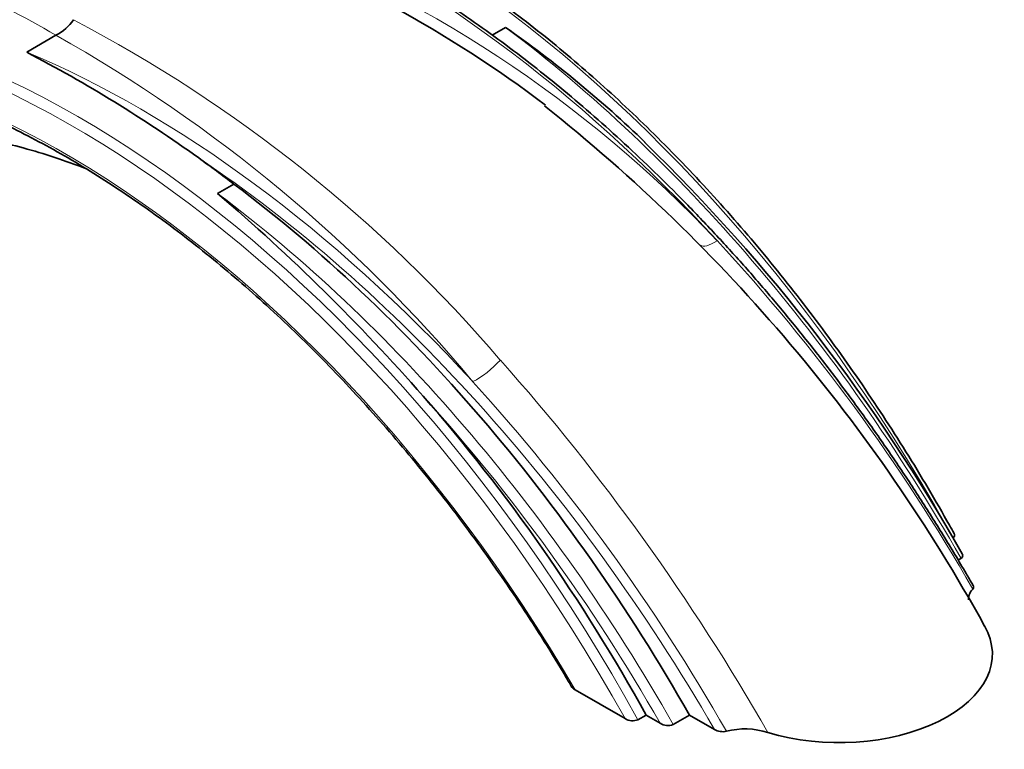
# Model space of a CAD drawing. Units: millimetres. Extents: x 0 to 1387, y 0 to 1218.
# Drawn here: x 1237 to 1366, y 115 to 210 of the extents above; entities that cross this region are included whole.
import ezdxf

# ---------------------------------------------------------------- set-up
doc = ezdxf.new("R2010")
doc.units = ezdxf.units.MM
doc.layers.add('DV6_Défaut', color=7, linetype='Continuous')
doc.layers.add('Défaut', color=7, linetype='Continuous')

# ---------------------------------------------------------------- blocks, each defined once
blk = doc.blocks.new('SE5')
at = {"layer": 'DV6_Défaut', "color": 7, "linetype": 'Continuous', "lineweight": 35}
for p, q in [((1300.57, 209.49), (1298.85, 208.5)), ((1242.02, 208.46), (1238.22, 206.27)), ((1242.03, 208.47), (1242.02, 208.46)), ((1265.21, 189.08), (1263.09, 187.86)), ((1359.54, 140.11), (1359.91, 140.32)), ((1309.66, 123.2), (1316.16, 119.45)), ((1317.84, 119.3), (1318.9, 119.91)), ((1318.9, 119.91), (1320.74, 118.85)), ((1322.43, 118.68), (1324.56, 119.91)), ((1324.56, 119.91), (1327.8, 118.04))]:
    blk.add_line(p, q, dxfattribs=at)
for centre, radius, start, end in [((1209.82, 72.66), 158.95, 52.8506, 69.9791), ((1239.27, 213.86), 6.06, 297.1285, 326.2736), ((1215.3, 87.27), 149.03, 46.0192, 55.099), ((1153.91, 44.04), 182.82, 54.2883, 62.5392), ((1165.08, 22.25), 226.06, 28.9029, 51.549), ((1152.33, 23.43), 238.65, 29.4887, 45.8004), ((1096.48, -7.88), 257.03, 41.2098, 49.5962), ((1317.15, 121.06), 1.89, 238.2833, 291.3178), ((1321.75, 120.48), 1.92, 238.0485, 290.8945), ((1328.87, 119.84), 2.09, 239.3268, 283.4162), ((1331.76, 108.48), 9.63, 71.8145, 104.5031)]:
    blk.add_arc(centre, radius, start, end, dxfattribs=at)
at = {"layer": 'DV6_Défaut', "color": 7, "linetype": 'Continuous', "lineweight": 18}
for centre, radius, start, end in [((1211.35, 71.59), 160.53, 43.3101, 70.0046), ((1156.63, 43.51), 188.6, 40.5618, 62.3), ((1146.19, 37.9), 195.65, 39.8775, 60.6685), ((1144.71, 12.26), 249.73, 29.7902, 42.7296), ((1082.65, -26.68), 290.5, 29.7868, 41.5908), ((1105.06, -10.09), 258.19, 29.692, 42.1999)]:
    blk.add_arc(centre, radius, start, end, dxfattribs=at)
for centre, major_axis, ratio, start_param, end_param in [((1286.04, 106.3), (70.53, -122.16), 0.57735, 1.54824, 3.039288), ((1284.72, 92.77), (-76.28, 132.11), 0.57735, 5.083396, 5.634302), ((1245.03, 82.62), (-70.53, 122.16), 0.57735, 4.679484, 6.18088), ((1244.32, 82.21), (70.03, -121.29), 0.57735, 1.544597, 3.045112), ((1243.08, 83.52), (-67.12, 116.25), 0.57735, 4.720387, 6.20555), ((1285.49, 99.31), (73.58, -127.45), 0.57735, 1.559299, 2.210773), ((1252.9, 74.4), (-76.28, 132.11), 0.57735, 5.083438, 5.634302), ((1252.2, 73.99), (-75.78, 131.25), 0.57735, 4.714675, 5.419096), ((1248.01, 77.67), (-73.58, 127.45), 0.57735, 4.700891, 5.352365), ((1329.58, 184.62), (3.58, 3.49), 0.276063, 3.145515, 4.055197), ((1297.76, 166.26), (-3.77, -3.28), 0.31567, 0.930528, 1.888411), ((1247.3, 77.26), (73.08, -126.59), 0.57735, 1.566007, 1.93193)]:
    blk.add_ellipse(centre, major_axis=major_axis, ratio=ratio, start_param=start_param, end_param=end_param, dxfattribs=at)
at = {"layer": 'DV6_Défaut', "color": 7, "linetype": 'Continuous', "lineweight": 35}
for centre, major_axis, start_param, end_param in [((1248.92, 84.86), (-70.53, 122.16), -0.949476, -0.903002), ((1250.13, 78.89), (73.58, -127.45), 1.559299, 2.210773), ((1246.09, 83.23), (70.53, -122.16), 1.537891, 1.90201), ((1344, 127.87), (-20, 0), 1.091035, 3.464318)]:
    blk.add_ellipse(centre, major_axis=major_axis, ratio=0.57735, start_param=start_param, end_param=end_param, dxfattribs=at)
for points, knots in [([(1359.01, 143.56), (1358.79, 143.96), (1357.75, 145.83), (1355.63, 149.5), (1352.77, 154.22), (1349.77, 158.9), (1346.69, 163.5), (1343.51, 168), (1340.24, 172.42), (1336.88, 176.72), (1333.45, 180.92), (1329.94, 185.01), (1326.37, 188.97), (1322.73, 192.8), (1319.03, 196.5), (1315.29, 200.06), (1311.5, 203.48), (1307.66, 206.74), (1303.8, 209.85), (1299.9, 212.79), (1295.99, 215.58), (1292.06, 218.19), (1288.11, 220.63), (1284.17, 222.89), (1280.22, 224.96), (1276.29, 226.86), (1272.37, 228.56), (1268.46, 230.08), (1264.59, 231.4), (1260.75, 232.53), (1256.94, 233.46), (1253.18, 234.19), (1249.47, 234.72), (1245.82, 235.05), (1242.23, 235.18), (1238.71, 235.11), (1235.27, 234.83), (1231.89, 234.36), (1228.63, 233.69), (1225.66, 232.88), (1224.01, 232.3), (1223.19, 232)], [0, 0, 0, 0, 0.005908, 0.032261, 0.058615, 0.08497, 0.111324, 0.137679, 0.164035, 0.190392, 0.21675, 0.243109, 0.269469, 0.29583, 0.322194, 0.348559, 0.374926, 0.401295, 0.427666, 0.454039, 0.480415, 0.506792, 0.533171, 0.559552, 0.585935, 0.612318, 0.638701, 0.665084, 0.691464, 0.71784, 0.744211, 0.770575, 0.79693, 0.823272, 0.8496, 0.875911, 0.902204, 0.928476, 0.954727, 0.980957, 1, 1, 1, 1]), ([(1361.47, 136.83), (1361.14, 137.39), (1359.96, 139.45), (1357.6, 143.37), (1354.55, 148.22), (1351.36, 153.03), (1348.09, 157.75), (1344.72, 162.37), (1341.27, 166.9), (1337.74, 171.32), (1334.13, 175.63), (1330.45, 179.82), (1326.7, 183.88), (1322.89, 187.81), (1319.03, 191.61), (1315.12, 195.26), (1311.16, 198.77), (1307.17, 202.13), (1303.14, 205.33), (1299.09, 208.36), (1295.01, 211.24), (1290.95, 213.92), (1286.92, 216.41), (1284.53, 217.77), (1283.19, 218.52)], [0, 0, 0, 0, 0.014549, 0.061711, 0.108875, 0.156039, 0.203204, 0.25037, 0.297537, 0.344706, 0.391876, 0.439049, 0.486223, 0.533401, 0.580581, 0.627763, 0.674949, 0.722138, 0.769331, 0.816526, 0.863725, 0.910928, 0.958133, 1, 1, 1, 1]), ([(1188.04, 203.77), (1188.34, 203.86), (1189.55, 204.21), (1192, 204.7), (1195.18, 205.17), (1198.49, 205.44), (1201.86, 205.51), (1205.29, 205.37), (1208.8, 205.04), (1212.35, 204.52), (1215.97, 203.79), (1219.62, 202.87), (1223.32, 201.75), (1227.05, 200.45), (1230.81, 198.95), (1234.59, 197.26), (1238.38, 195.38), (1242.19, 193.33), (1246, 191.09), (1249.81, 188.67), (1253.6, 186.09), (1257.38, 183.34), (1261.14, 180.42), (1264.88, 177.34), (1268.57, 174.11), (1272.23, 170.73), (1275.84, 167.21), (1279.4, 163.55), (1282.9, 159.76), (1286.33, 155.85), (1289.69, 151.81), (1292.98, 147.67), (1296.19, 143.42), (1299.31, 139.07), (1302.35, 134.62), (1305.26, 130.13), (1307.6, 126.35), (1308.79, 124.3), (1309.2, 123.61)], [0, 0, 0, 0, 0.007763, 0.036765, 0.065742, 0.094694, 0.12362, 0.152522, 0.181402, 0.210264, 0.239109, 0.267941, 0.296764, 0.325579, 0.354389, 0.383195, 0.412, 0.440804, 0.469608, 0.498412, 0.527218, 0.556026, 0.584835, 0.613647, 0.642461, 0.671277, 0.700095, 0.728916, 0.757738, 0.786562, 0.815387, 0.844214, 0.873042, 0.901872, 0.930702, 0.959532, 0.988364, 1, 1, 1, 1]), ([(1202.56, 191.55), (1203.18, 191.89), (1204.16, 192.43), (1205.68, 193.14), (1206.95, 193.66), (1207.98, 194.04), (1208.82, 194.33), (1209.55, 194.55), (1210.65, 194.87), (1212.21, 195.26), (1214.28, 195.65), (1216.59, 195.96), (1219.13, 196.15), (1221.83, 196.19), (1224.63, 196.08), (1227.53, 195.82), (1230.69, 195.38), (1234.08, 194.73), (1237.83, 193.81), (1241.79, 192.62), (1244.54, 191.64), (1245.88, 191.13)], [0, 0, 0, 0, 0.056036, 0.1046, 0.145169, 0.1773, 0.200814, 0.221324, 0.241615, 0.296683, 0.353182, 0.409216, 0.472317, 0.535536, 0.594981, 0.658727, 0.71977, 0.784404, 0.854784, 0.929729, 1, 1, 1, 1]), ([(1359.01, 143.55), (1359.03, 143.53), (1359.04, 143.51), (1359.08, 143.39), (1359.09, 143.3), (1359.03, 143.12), (1358.96, 143.04), (1358.85, 142.98)], [0, 0, 0, 0, 0.118256, 0.118256, 0.559128, 0.559128, 1, 1, 1, 1]), ([(1360.07, 140.9), (1360.08, 140.88), (1360.09, 140.86), (1360.14, 140.75), (1360.15, 140.66), (1360.09, 140.47), (1360.02, 140.39), (1359.91, 140.32)], [0, 0, 0, 0, 0.1133533, 0.1133533, 0.5566767, 0.5566767, 1, 1, 1, 1]), ([(1361.44, 136.33), (1361.2, 136.09), (1361.05, 135.83), (1360.93, 135.43), (1360.91, 135.29), (1360.89, 135.08), (1360.89, 135.01), (1360.9, 134.93)], [0, 0, 0, 0, 0.564651, 0.564651, 0.846976, 0.846976, 1, 1, 1, 1]), ([(1361.48, 136.82), (1361.48, 136.82), (1361.48, 136.81), (1361.53, 136.73), (1361.55, 136.65), (1361.55, 136.48), (1361.51, 136.4), (1361.44, 136.33)], [0, 0, 0, 0, 0.028907, 0.028907, 0.514453, 0.514453, 1, 1, 1, 1]), ([(1309.66, 123.2), (1309.54, 123.27), (1309.45, 123.34), (1309.3, 123.48), (1309.24, 123.55), (1309.2, 123.62)], [0, 0, 0, 0, 0.556662, 0.556662, 1, 1, 1, 1])]:
    blk.add_open_spline(points, degree=3, knots=knots, dxfattribs=at)
at = {"layer": 'DV6_Défaut', "color": 7, "linetype": 'Continuous', "lineweight": 18}
blk.add_open_spline([(1242.02, 208.46), (1233.61, 213.45), (1225.71, 216.71), (1214.89, 219.23), (1211.45, 219.65), (1206.86, 219.77), (1205.42, 219.72), (1203.56, 219.6), (1202.98, 219.55), (1202.31, 219.53), (1202.12, 219.53), (1201.96, 219.59), (1201.92, 219.62), (1201.95, 219.72), (1202.01, 219.79), (1202.21, 219.92)], degree=3, knots=[0, 0, 0, 0, 0.5, 0.5, 0.75, 0.75, 0.875, 0.875, 0.9375, 0.9375, 0.96875, 0.96875, 0.984375, 0.984375, 1, 1, 1, 1], dxfattribs=at)

msp = doc.modelspace()

# ---------------------------------------------------------------- block references
at = {"layer": 'Défaut'}
msp.add_blockref('SE5', (0, 0), dxfattribs=at)

doc.saveas('drawing.dxf')
